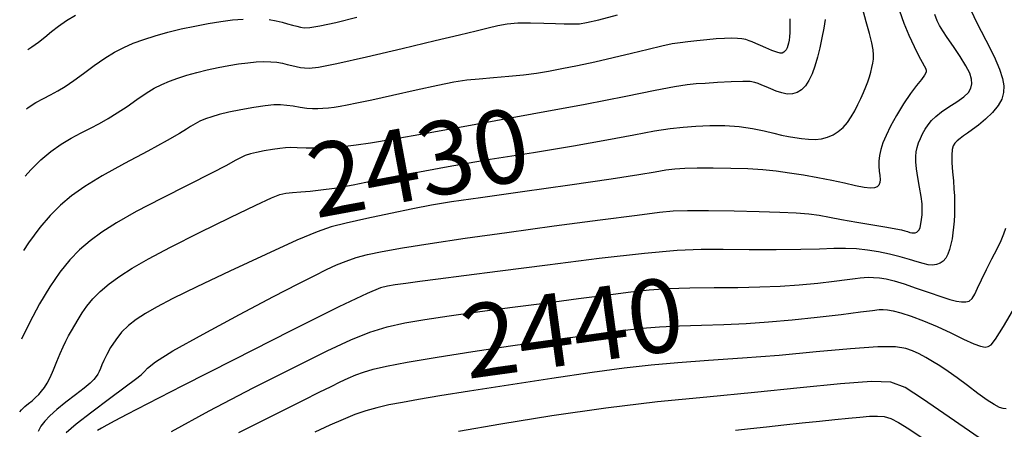
# Model space of a CAD drawing. Extents: x 349639 to 352839, y 1040515 to 1043515.
# Drawn here: x 350501 to 350635, y 1043162 to 1043218 of the extents above; entities that cross this region are included whole.
import ezdxf
from ezdxf.enums import TextEntityAlignment as Align

# ---------------------------------------------------------------- set-up
doc = ezdxf.new("R2010")
doc.units = 0
doc.header["$MEASUREMENT"] = 0
for name, color, linetype in [('CTEXT', 7, 'CONTINUOUS'), ('INDEX', 1, 'CONTINUOUS'), ('INTER', 33, 'CONTINUOUS')]:
    doc.layers.add(name, color=color, linetype=linetype)
doc.styles.add('SIMPLEX', font='SIMPLEX', dxfattribs={"oblique": 20})

msp = doc.modelspace()

# ---------------------------------------------------------------- linework, layer by layer
at = {"layer": 'INDEX', "linetype": 'CONTINUOUS'}
for points, elevation in [([(350500.955, 1043164.414), (350501.185, 1043164.692), (350501.185, 1043164.692), (350501.653, 1043165.128), (350502.152, 1043165.529), (350502.651, 1043165.922), (350502.651, 1043165.922), (350503.12, 1043166.333), (350503.554, 1043166.766), (350503.953, 1043167.22), (350503.953, 1043167.22), (350504.323, 1043167.71), (350504.692, 1043168.308), (350505.094, 1043169.1), (350505.094, 1043169.1), (350505.551, 1043170.131), (350506.03, 1043171.276), (350506.488, 1043172.367), (350506.488, 1043172.367), (350506.892, 1043173.28), (350507.262, 1043174.049), (350507.63, 1043174.754), (350507.63, 1043174.754), (350508.023, 1043175.462), (350508.455, 1043176.205), (350508.934, 1043177.008), (350508.934, 1043177.008), (350509.477, 1043177.887), (350510.127, 1043178.829), (350510.938, 1043179.812), (350510.938, 1043179.812), (350511.951, 1043180.821), (350513.175, 1043181.852), (350514.61, 1043182.904), (350514.61, 1043182.904), (350516.307, 1043184.003), (350518.519, 1043185.276), (350521.55, 1043186.877), (350521.55, 1043186.877), (350525.503, 1043188.861), (350529.674, 1043190.903), (350533.156, 1043192.581), (350533.156, 1043192.581), (350535.299, 1043193.585), (350536.459, 1043194.052), (350537.252, 1043194.229), (350537.252, 1043194.229), (350538.178, 1043194.329), (350539.305, 1043194.417), (350540.587, 1043194.52), (350540.587, 1043194.52), (350542.038, 1043194.674), (350543.89, 1043194.942), (350546.435, 1043195.396), (350549.898, 1043196.081), (350554.248, 1043196.94), (350559.392, 1043197.89), (350559.392, 1043197.89), (350565.155, 1043198.856), (350571.048, 1043199.801), (350576.505, 1043200.694), (350576.505, 1043200.694), (350581.068, 1043201.505), (350584.72, 1043202.194), (350587.556, 1043202.722), (350587.556, 1043202.722), (350589.71, 1043203.064), (350591.476, 1043203.263), (350593.19, 1043203.379), (350593.19, 1043203.379), (350595.102, 1043203.454), (350597.133, 1043203.458), (350599.12, 1043203.342), (350599.12, 1043203.342), (350600.921, 1043203.082), (350602.493, 1043202.743), (350603.818, 1043202.414), (350603.818, 1043202.414), (350604.898, 1043202.162), (350605.821, 1043201.978), (350606.698, 1043201.827), (350606.698, 1043201.827), (350607.615, 1043201.69), (350608.556, 1043201.594), (350609.481, 1043201.575), (350609.481, 1043201.575), (350610.355, 1043201.666), (350611.172, 1043201.874), (350611.931, 1043202.197), (350611.931, 1043202.197), (350612.632, 1043202.637), (350613.276, 1043203.193), (350613.863, 1043203.865), (350613.863, 1043203.865), (350614.393, 1043204.644), (350614.871, 1043205.489), (350615.304, 1043206.347), (350615.304, 1043206.347), (350615.696, 1043207.177), (350616.049, 1043207.97), (350616.363, 1043208.725), (350616.363, 1043208.725), (350616.637, 1043209.443), (350616.872, 1043210.124), (350617.067, 1043210.768), (350617.067, 1043210.768), (350617.223, 1043211.377), (350617.339, 1043211.959), (350617.417, 1043212.526), (350617.417, 1043212.526), (350617.449, 1043213.107), (350617.396, 1043213.807), (350617.211, 1043214.749), (350617.211, 1043214.749), (350616.868, 1043216.029), (350616.419, 1043217.626), (350615.938, 1043219.491)], 2430), ([(350508.563, 1043218.489), (350507.324, 1043217.756), (350507.324, 1043217.756), (350506.243, 1043216.997), (350505.28, 1043216.235), (350504.392, 1043215.5), (350504.392, 1043215.5), (350503.529, 1043214.808), (350502.623, 1043214.139), (350502.088, 1043213.781)], 2420), ([(350530.845, 1043161.571), (350533.86, 1043163.09), (350536.928, 1043164.631), (350539.674, 1043166.005), (350539.674, 1043166.005), (350541.813, 1043167.067), (350543.427, 1043167.861), (350544.696, 1043168.475), (350544.696, 1043168.475), (350545.783, 1043168.988), (350546.808, 1043169.432), (350547.879, 1043169.832), (350547.879, 1043169.832), (350549.153, 1043170.218), (350550.997, 1043170.646), (350553.829, 1043171.182), (350553.829, 1043171.182), (350557.898, 1043171.866), (350562.787, 1043172.635), (350567.912, 1043173.403), (350567.912, 1043173.403), (350572.756, 1043174.097), (350577.071, 1043174.692), (350580.676, 1043175.178), (350580.676, 1043175.178), (350583.496, 1043175.547), (350585.871, 1043175.815), (350588.251, 1043176), (350588.251, 1043176), (350590.975, 1043176.124), (350593.964, 1043176.219), (350597.034, 1043176.32), (350597.034, 1043176.32), (350600.051, 1043176.459), (350603.103, 1043176.658), (350606.327, 1043176.939), (350606.327, 1043176.939), (350609.76, 1043177.305), (350613.025, 1043177.693), (350615.644, 1043178.025), (350615.644, 1043178.025), (350617.281, 1043178.24), (350618.188, 1043178.348), (350618.761, 1043178.374), (350618.761, 1043178.374), (350619.349, 1043178.333), (350620.112, 1043178.192), (350621.162, 1043177.903), (350621.162, 1043177.903), (350622.571, 1043177.434), (350624.258, 1043176.799), (350626.102, 1043176.026), (350626.102, 1043176.026), (350627.974, 1043175.163), (350629.7, 1043174.336), (350631.098, 1043173.692), (350631.098, 1043173.692), (350632.044, 1043173.34), (350632.643, 1043173.239), (350633.059, 1043173.311), (350633.059, 1043173.311), (350633.468, 1043173.561), (350634.095, 1043174.327), (350635.176, 1043176.031), (350635.176, 1043176.031), (350636.837, 1043178.89)], 2440)]:
    msp.add_lwpolyline(points, dxfattribs=dict(at, elevation=elevation))
at = {"layer": 'INTER', "linetype": 'CONTINUOUS'}
for points, elevation in [([(350620.971, 1043219.116), (350621.575, 1043217.452), (350621.575, 1043217.452), (350622.268, 1043215.814), (350622.988, 1043214.239), (350623.616, 1043212.951), (350623.616, 1043212.951), (350624.059, 1043212.111), (350624.343, 1043211.619), (350624.521, 1043211.311), (350624.521, 1043211.311), (350624.627, 1043211.042), (350624.612, 1043210.733), (350624.408, 1043210.323), (350624.408, 1043210.323), (350623.966, 1043209.75), (350623.309, 1043208.947), (350622.478, 1043207.844), (350622.478, 1043207.844), (350621.531, 1043206.42), (350620.579, 1043204.851), (350619.748, 1043203.361), (350619.748, 1043203.361), (350619.136, 1043202.122), (350618.717, 1043201.101), (350618.438, 1043200.216), (350618.438, 1043200.216), (350618.252, 1043199.395), (350618.152, 1043198.625), (350618.137, 1043197.906), (350618.137, 1043197.906), (350618.197, 1043197.24), (350618.281, 1043196.639), (350618.328, 1043196.117), (350618.328, 1043196.117), (350618.286, 1043195.684), (350618.146, 1043195.344), (350617.908, 1043195.097), (350617.908, 1043195.097), (350617.556, 1043194.945), (350617.011, 1043194.908), (350616.178, 1043195.008), (350616.178, 1043195.008), (350614.989, 1043195.252), (350613.489, 1043195.596), (350611.75, 1043195.979), (350611.75, 1043195.979), (350609.848, 1043196.351), (350607.886, 1043196.69), (350605.969, 1043196.984), (350605.969, 1043196.984), (350604.156, 1043197.224), (350602.319, 1043197.408), (350600.282, 1043197.54), (350600.282, 1043197.54), (350597.949, 1043197.621), (350595.549, 1043197.657), (350593.388, 1043197.652), (350593.388, 1043197.652), (350591.688, 1043197.61), (350590.324, 1043197.518), (350589.081, 1043197.359), (350589.081, 1043197.359), (350587.66, 1043197.11), (350585.425, 1043196.719), (350581.651, 1043196.126), (350581.651, 1043196.126), (350575.984, 1043195.311), (350569.543, 1043194.416), (350563.816, 1043193.622), (350563.816, 1043193.622), (350559.877, 1043193.054), (350557.139, 1043192.607), (350554.604, 1043192.118), (350554.604, 1043192.118), (350551.542, 1043191.475), (350548.298, 1043190.766), (350545.488, 1043190.133), (350545.488, 1043190.133), (350543.466, 1043189.631), (350541.544, 1043188.976), (350538.773, 1043187.801), (350538.773, 1043187.801), (350534.546, 1043185.887), (350529.622, 1043183.6), (350525.101, 1043181.454), (350525.101, 1043181.454), (350521.83, 1043179.846), (350519.637, 1043178.696), (350518.097, 1043177.806), (350518.097, 1043177.806), (350516.848, 1043176.999), (350515.784, 1043176.18), (350514.862, 1043175.276), (350514.862, 1043175.276), (350514.053, 1043174.246), (350513.366, 1043173.182), (350512.822, 1043172.21), (350512.822, 1043172.21), (350512.431, 1043171.426), (350512.16, 1043170.813), (350511.964, 1043170.327), (350511.964, 1043170.327), (350511.8, 1043169.923), (350511.626, 1043169.561), (350511.403, 1043169.201), (350511.403, 1043169.201), (350511.079, 1043168.801), (350510.56, 1043168.293), (350509.743, 1043167.608), (350509.743, 1043167.608), (350508.582, 1043166.708), (350507.262, 1043165.699), (350506.029, 1043164.718), (350506.029, 1043164.718), (350505.074, 1043163.87), (350504.376, 1043163.131), (350503.86, 1043162.441), (350503.86, 1043162.441), (350503.465, 1043161.737)], 2432), ([(350630.386, 1043219.872), (350631.5, 1043217.59), (350632.769, 1043215.119), (350633.893, 1043212.868), (350633.893, 1043212.868), (350634.639, 1043211.148), (350635.04, 1043209.876), (350635.19, 1043208.866), (350635.19, 1043208.866), (350635.163, 1043207.957), (350634.928, 1043207.078), (350634.428, 1043206.18), (350634.428, 1043206.18), (350633.643, 1043205.24), (350632.698, 1043204.324), (350631.753, 1043203.525), (350631.753, 1043203.525), (350630.939, 1043202.909), (350630.262, 1043202.441), (350629.701, 1043202.062), (350629.701, 1043202.062), (350629.234, 1043201.719), (350628.853, 1043201.388), (350628.548, 1043201.052), (350628.548, 1043201.052), (350628.315, 1043200.679), (350628.163, 1043200.174), (350628.101, 1043199.425), (350628.101, 1043199.425), (350628.131, 1043198.372), (350628.22, 1043197.143), (350628.324, 1043195.917), (350628.408, 1043194.831), (350628.465, 1043193.871), (350628.495, 1043192.98), (350628.495, 1043192.98), (350628.5, 1043192.115), (350628.48, 1043191.266), (350628.435, 1043190.432), (350628.435, 1043190.432), (350628.365, 1043189.613), (350628.27, 1043188.811), (350628.149, 1043188.024), (350628.149, 1043188.024), (350628.001, 1043187.258), (350627.816, 1043186.542), (350627.581, 1043185.907), (350627.581, 1043185.907), (350627.285, 1043185.381), (350626.927, 1043184.97), (350626.507, 1043184.674), (350626.507, 1043184.674), (350626.024, 1043184.493), (350625.479, 1043184.427), (350624.872, 1043184.475), (350624.872, 1043184.475), (350624.19, 1043184.634), (350623.373, 1043184.882), (350622.348, 1043185.195), (350622.348, 1043185.195), (350621.072, 1043185.544), (350619.622, 1043185.895), (350618.105, 1043186.212), (350618.105, 1043186.212), (350616.605, 1043186.464), (350615.116, 1043186.633), (350613.608, 1043186.707), (350613.608, 1043186.707), (350612.01, 1043186.684), (350610.074, 1043186.608), (350607.511, 1043186.534), (350607.511, 1043186.534), (350604.172, 1043186.505), (350600.465, 1043186.511), (350596.943, 1043186.534), (350596.943, 1043186.534), (350593.903, 1043186.534), (350590.639, 1043186.404), (350586.193, 1043186.02), (350586.193, 1043186.02), (350579.987, 1043185.313), (350572.972, 1043184.434), (350566.483, 1043183.592), (350566.483, 1043183.592), (350561.557, 1043182.95), (350558.054, 1043182.494), (350555.54, 1043182.166), (350555.54, 1043182.166), (350553.637, 1043181.914), (350552.199, 1043181.715), (350551.133, 1043181.556), (350551.133, 1043181.556), (350550.173, 1043181.331), (350548.34, 1043180.568), (350544.475, 1043178.704), (350544.475, 1043178.704), (350537.944, 1043175.438), (350530.187, 1043171.516), (350523.166, 1043167.946), (350523.166, 1043167.946), (350518.392, 1043165.504), (350515.565, 1043164.042), (350513.936, 1043163.18), (350513.936, 1043163.18), (350512.858, 1043162.593), (350512.104, 1043162.166), (350511.553, 1043161.835)], 2436), ([(350610.834, 1043217.919), (350610.661, 1043216.752), (350610.401, 1043215.438), (350610.094, 1043214.081), (350610.094, 1043214.081), (350609.775, 1043212.776), (350609.435, 1043211.57), (350609.057, 1043210.502), (350609.057, 1043210.502), (350608.628, 1043209.604), (350608.144, 1043208.883), (350607.605, 1043208.339), (350607.605, 1043208.339), (350607.012, 1043207.971), (350606.364, 1043207.78), (350605.661, 1043207.766), (350605.661, 1043207.766), (350604.911, 1043207.917), (350604.151, 1043208.174), (350603.425, 1043208.468), (350603.425, 1043208.468), (350602.772, 1043208.74), (350602.198, 1043208.979), (350601.704, 1043209.184), (350601.704, 1043209.184), (350601.248, 1043209.352), (350600.625, 1043209.463), (350599.588, 1043209.493), (350599.588, 1043209.493), (350598, 1043209.431), (350596.161, 1043209.319), (350594.483, 1043209.212), (350594.483, 1043209.212), (350593.22, 1043209.136), (350592.002, 1043209.014), (350590.304, 1043208.74), (350590.304, 1043208.74), (350587.636, 1043208.224), (350583.66, 1043207.431), (350578.074, 1043206.346), (350578.074, 1043206.346), (350570.864, 1043204.995), (350563.178, 1043203.588), (350556.449, 1043202.381), (350556.449, 1043202.381), (350551.762, 1043201.565), (350548.796, 1043201.075), (350546.878, 1043200.784), (350546.878, 1043200.784), (350545.417, 1043200.585), (350544.141, 1043200.453), (350542.858, 1043200.384), (350542.858, 1043200.384), (350541.442, 1043200.372), (350540.028, 1043200.395), (350538.815, 1043200.428), (350538.815, 1043200.428), (350537.931, 1043200.447), (350537.217, 1043200.429), (350536.441, 1043200.353), (350536.441, 1043200.353), (350535.439, 1043200.206), (350534.323, 1043200.011), (350533.274, 1043199.8), (350533.274, 1043199.8), (350532.427, 1043199.592), (350531.73, 1043199.364), (350531.086, 1043199.08), (350531.086, 1043199.08), (350530.348, 1043198.682), (350529.158, 1043198.029), (350527.107, 1043196.953), (350527.107, 1043196.953), (350523.976, 1043195.372), (350520.313, 1043193.522), (350516.854, 1043191.721), (350516.854, 1043191.721), (350514.17, 1043190.21), (350512.162, 1043188.93), (350510.561, 1043187.742), (350510.561, 1043187.742), (350509.136, 1043186.513), (350507.785, 1043185.126), (350506.441, 1043183.466), (350506.441, 1043183.466), (350505.055, 1043181.45), (350503.653, 1043179.123), (350502.278, 1043176.56), (350502.278, 1043176.56), (350501.182, 1043174.296)], 2428), ([(350606.019, 1043218.031), (350606.032, 1043216.965), (350606.032, 1043216.965), (350606.016, 1043216.167), (350605.974, 1043215.58), (350605.914, 1043215.121), (350605.914, 1043215.121), (350605.837, 1043214.72), (350605.743, 1043214.366), (350605.633, 1043214.061), (350605.633, 1043214.061), (350605.504, 1043213.807), (350605.356, 1043213.605), (350605.188, 1043213.455), (350605.188, 1043213.455), (350604.99, 1043213.362), (350604.695, 1043213.356), (350604.228, 1043213.47), (350604.228, 1043213.47), (350603.549, 1043213.72), (350602.762, 1043214.05), (350602.008, 1043214.382), (350602.008, 1043214.382), (350601.395, 1043214.656), (350600.895, 1043214.873), (350600.45, 1043215.046), (350600.45, 1043215.046), (350600, 1043215.188), (350599.489, 1043215.296), (350598.863, 1043215.364), (350598.863, 1043215.364), (350598.077, 1043215.387), (350597.117, 1043215.362), (350595.976, 1043215.288), (350595.976, 1043215.288), (350594.675, 1043215.168), (350593.334, 1043215.024), (350592.098, 1043214.885), (350592.098, 1043214.885), (350591.043, 1043214.761), (350589.961, 1043214.594), (350588.575, 1043214.31), (350588.575, 1043214.31), (350586.684, 1043213.86), (350584.402, 1043213.297), (350581.92, 1043212.699), (350581.92, 1043212.699), (350579.417, 1043212.135), (350577.036, 1043211.629), (350574.907, 1043211.196), (350574.907, 1043211.196), (350573.1, 1043210.845), (350571.44, 1043210.563), (350569.686, 1043210.335), (350569.686, 1043210.335), (350567.682, 1043210.144), (350565.583, 1043209.975), (350563.625, 1043209.813), (350563.625, 1043209.813), (350561.934, 1043209.634), (350560.194, 1043209.367), (350557.98, 1043208.936), (350557.98, 1043208.936), (350555.043, 1043208.299), (350551.834, 1043207.579), (350548.984, 1043206.94), (350548.984, 1043206.94), (350546.967, 1043206.502), (350545.632, 1043206.237), (350544.674, 1043206.072), (350544.674, 1043206.072), (350543.839, 1043205.949), (350543.062, 1043205.854), (350542.332, 1043205.788), (350542.332, 1043205.788), (350541.628, 1043205.75), (350540.906, 1043205.753), (350540.113, 1043205.813), (350540.113, 1043205.813), (350539.22, 1043205.937), (350538.282, 1043206.087), (350537.379, 1043206.219), (350537.379, 1043206.219), (350536.542, 1043206.291), (350535.627, 1043206.279), (350534.443, 1043206.163), (350534.443, 1043206.163), (350532.879, 1043205.934), (350531.137, 1043205.629), (350529.5, 1043205.298), (350529.5, 1043205.298), (350528.185, 1043204.981), (350527.154, 1043204.675), (350526.304, 1043204.366), (350526.304, 1043204.366), (350525.55, 1043204.044), (350524.874, 1043203.707), (350524.278, 1043203.355), (350524.278, 1043203.355), (350523.692, 1043202.958), (350522.769, 1043202.369), (350521.093, 1043201.413), (350521.093, 1043201.413), (350518.428, 1043199.989), (350515.251, 1043198.298), (350512.219, 1043196.619), (350512.219, 1043196.619), (350509.839, 1043195.16), (350508.019, 1043193.858), (350506.513, 1043192.579), (350506.513, 1043192.579), (350505.105, 1043191.186), (350503.681, 1043189.535), (350502.154, 1043187.476), (350502.154, 1043187.476), (350501.46, 1043186.425)], 2426), ([(350501.693, 1043196.559), (350502.464, 1043197.416), (350502.464, 1043197.416), (350503.839, 1043198.765), (350505.216, 1043199.937), (350506.595, 1043200.934), (350506.595, 1043200.934), (350507.972, 1043201.763), (350509.32, 1043202.471), (350510.612, 1043203.11), (350510.612, 1043203.11), (350511.831, 1043203.737), (350513.029, 1043204.407), (350514.272, 1043205.18), (350514.272, 1043205.18), (350515.598, 1043206.082), (350516.939, 1043207.021), (350518.198, 1043207.875), (350518.198, 1043207.875), (350519.31, 1043208.551), (350520.339, 1043209.082), (350521.38, 1043209.53), (350521.38, 1043209.53), (350522.513, 1043209.947), (350523.753, 1043210.343), (350525.1, 1043210.718), (350525.1, 1043210.718), (350526.543, 1043211.071), (350528.023, 1043211.39), (350529.47, 1043211.663), (350529.47, 1043211.663), (350530.826, 1043211.88), (350532.078, 1043212.039), (350533.227, 1043212.14), (350533.227, 1043212.14), (350534.272, 1043212.182), (350535.214, 1043212.166), (350536.053, 1043212.092), (350536.053, 1043212.092), (350536.793, 1043211.964), (350537.458, 1043211.806), (350538.077, 1043211.647), (350538.077, 1043211.647), (350538.673, 1043211.511), (350539.251, 1043211.403), (350539.811, 1043211.322), (350539.811, 1043211.322), (350540.457, 1043211.295), (350541.714, 1043211.45), (350544.21, 1043211.942), (350544.21, 1043211.942), (350548.284, 1043212.856), (350553.125, 1043213.986), (350557.632, 1043215.058), (350557.632, 1043215.058), (350560.951, 1043215.858), (350563.228, 1043216.411), (350564.854, 1043216.806), (350564.854, 1043216.806), (350566.192, 1043217.111), (350567.478, 1043217.332), (350568.921, 1043217.458), (350568.921, 1043217.458), (350570.644, 1043217.485), (350572.447, 1043217.448), (350574.043, 1043217.392), (350574.043, 1043217.392), (350575.221, 1043217.351), (350576.057, 1043217.332), (350576.699, 1043217.331), (350576.699, 1043217.331), (350577.334, 1043217.364), (350578.296, 1043217.518), (350579.957, 1043217.9), (350579.957, 1043217.9), (350582.503, 1043218.562)], 2424), ([(350501.904, 1043205.76), (350502.111, 1043205.923), (350502.111, 1043205.923), (350503.164, 1043206.6), (350504.181, 1043207.155), (350505.168, 1043207.66), (350505.168, 1043207.66), (350506.138, 1043208.186), (350507.163, 1043208.805), (350508.326, 1043209.592), (350508.326, 1043209.592), (350509.677, 1043210.581), (350511.128, 1043211.654), (350512.556, 1043212.658), (350513.876, 1043213.473), (350515.145, 1043214.13), (350516.457, 1043214.694), (350516.457, 1043214.694), (350517.889, 1043215.222), (350519.456, 1043215.722), (350521.16, 1043216.197), (350521.16, 1043216.197), (350522.984, 1043216.642), (350524.856, 1043217.046), (350526.686, 1043217.392), (350526.686, 1043217.392), (350528.4, 1043217.666), (350529.983, 1043217.867), (350531.436, 1043217.994)], 2422), ([(350507.302, 1043161.6), (350508.672, 1043162.773), (350508.672, 1043162.773), (350510.797, 1043164.421), (350513.225, 1043166.235), (350515.361, 1043167.809), (350515.361, 1043167.809), (350516.756, 1043168.843), (350517.535, 1043169.461), (350517.97, 1043169.892), (350517.97, 1043169.892), (350518.402, 1043170.376), (350519.464, 1043171.209), (350521.862, 1043172.701), (350521.862, 1043172.701), (350525.982, 1043175.008), (350530.95, 1043177.683), (350535.572, 1043180.124), (350535.572, 1043180.124), (350538.93, 1043181.872), (350541.196, 1043183.023), (350542.82, 1043183.813), (350542.82, 1043183.813), (350544.194, 1043184.444), (350545.495, 1043184.977), (350546.848, 1043185.44), (350546.848, 1043185.44), (350548.402, 1043185.865), (350550.419, 1043186.298), (350553.19, 1043186.792), (350553.19, 1043186.792), (350556.947, 1043187.389), (350561.705, 1043188.09), (350567.421, 1043188.889), (350567.421, 1043188.889), (350573.879, 1043189.757), (350580.161, 1043190.586), (350585.177, 1043191.249), (350585.177, 1043191.249), (350588.216, 1043191.652), (350590.104, 1043191.839), (350592.045, 1043191.888), (350592.045, 1043191.888), (350594.935, 1043191.867), (350598.421, 1043191.806), (350601.837, 1043191.725), (350601.837, 1043191.725), (350604.65, 1043191.64), (350606.861, 1043191.538), (350608.6, 1043191.401), (350608.6, 1043191.401), (350610.029, 1043191.213), (350611.417, 1043190.967), (350613.061, 1043190.66), (350613.061, 1043190.66), (350615.137, 1043190.296), (350617.337, 1043189.924), (350619.228, 1043189.602), (350619.228, 1043189.602), (350620.492, 1043189.373), (350621.242, 1043189.216), (350621.705, 1043189.095), (350621.705, 1043189.095), (350622.068, 1043188.984), (350622.381, 1043188.889), (350622.656, 1043188.825), (350622.656, 1043188.825), (350622.904, 1043188.805), (350623.126, 1043188.832), (350623.323, 1043188.906), (350623.323, 1043188.906), (350623.495, 1043189.033), (350623.645, 1043189.242), (350623.779, 1043189.572), (350623.779, 1043189.572), (350623.899, 1043190.043), (350623.996, 1043190.627), (350624.062, 1043191.28), (350624.062, 1043191.28), (350624.085, 1043191.98), (350624.047, 1043192.791), (350623.927, 1043193.796), (350623.927, 1043193.796), (350623.72, 1043195.035), (350623.483, 1043196.356), (350623.288, 1043197.559), (350623.288, 1043197.559), (350623.191, 1043198.499), (350623.189, 1043199.23), (350623.263, 1043199.858), (350623.263, 1043199.858), (350623.396, 1043200.474), (350623.586, 1043201.094), (350623.832, 1043201.718), (350623.832, 1043201.718), (350624.134, 1043202.344), (350624.487, 1043202.962), (350624.887, 1043203.56), (350624.887, 1043203.56), (350625.342, 1043204.133), (350625.919, 1043204.709), (350626.699, 1043205.326), (350626.699, 1043205.326), (350627.715, 1043206.006), (350628.801, 1043206.71), (350629.746, 1043207.385), (350629.746, 1043207.385), (350630.381, 1043207.994), (350630.728, 1043208.568), (350630.855, 1043209.156), (350630.855, 1043209.156), (350630.808, 1043209.811), (350630.552, 1043210.607), (350630.035, 1043211.626), (350630.035, 1043211.626), (350629.243, 1043212.897), (350628.33, 1043214.252), (350627.493, 1043215.474), (350627.493, 1043215.474), (350626.881, 1043216.404), (350626.455, 1043217.12), (350626.128, 1043217.762), (350626.128, 1043217.762), (350625.793, 1043218.603)], 2434), ([(350535.009, 1043217.933), (350535.942, 1043217.771), (350536.766, 1043217.569), (350537.499, 1043217.363), (350537.499, 1043217.363), (350538.16, 1043217.18), (350538.753, 1043217.026), (350539.276, 1043216.901), (350539.276, 1043216.901), (350539.784, 1043216.819), (350540.552, 1043216.849), (350541.904, 1043217.07), (350541.904, 1043217.07), (350544.082, 1043217.546), (350546.967, 1043218.256)], 2422), ([(350521.666, 1043161.723), (350526.781, 1043164.525), (350532.827, 1043167.654), (350538.532, 1043170.535), (350538.532, 1043170.535), (350542.912, 1043172.715), (350546.151, 1043174.242), (350548.722, 1043175.286), (350548.722, 1043175.286), (350551.063, 1043176.011), (350553.477, 1043176.544), (350556.236, 1043177.006), (350559.554, 1043177.494), (350563.427, 1043178.032), (350567.798, 1043178.618), (350567.798, 1043178.618), (350572.531, 1043179.245), (350577.179, 1043179.856), (350581.218, 1043180.386), (350581.218, 1043180.386), (350584.305, 1043180.782), (350586.835, 1043181.053), (350589.386, 1043181.219), (350589.386, 1043181.219), (350592.386, 1043181.305), (350595.672, 1043181.348), (350598.935, 1043181.384), (350598.935, 1043181.384), (350601.931, 1043181.448), (350604.688, 1043181.559), (350607.303, 1043181.73), (350607.303, 1043181.73), (350609.818, 1043181.964), (350612.064, 1043182.22), (350613.818, 1043182.444), (350613.818, 1043182.444), (350614.94, 1043182.595), (350615.625, 1043182.684), (350616.15, 1043182.734), (350616.15, 1043182.734), (350616.745, 1043182.76), (350617.448, 1043182.749), (350618.249, 1043182.678), (350618.249, 1043182.678), (350619.155, 1043182.525), (350620.24, 1043182.259), (350621.594, 1043181.85), (350621.594, 1043181.85), (350623.251, 1043181.292), (350625.009, 1043180.679), (350626.607, 1043180.133), (350626.607, 1043180.133), (350627.844, 1043179.748), (350628.761, 1043179.517), (350629.457, 1043179.405), (350629.457, 1043179.405), (350630.018, 1043179.391), (350630.484, 1043179.521), (350630.877, 1043179.852), (350630.877, 1043179.852), (350631.234, 1043180.434), (350631.628, 1043181.287), (350632.144, 1043182.42), (350632.144, 1043182.42), (350632.831, 1043183.806), (350633.591, 1043185.285), (350634.291, 1043186.659), (350634.291, 1043186.659), (350634.828, 1043187.777), (350635.214, 1043188.677), (350635.492, 1043189.44)], 2438), ([(350635.546, 1043164.815), (350635.13, 1043164.84), (350635.13, 1043164.84), (350634.604, 1043165.01), (350633.901, 1043165.378), (350632.938, 1043166.005), (350631.675, 1043166.915), (350630.25, 1043167.977), (350628.843, 1043169.022), (350628.843, 1043169.022), (350627.597, 1043169.913), (350626.499, 1043170.654), (350625.498, 1043171.28), (350625.498, 1043171.28), (350624.55, 1043171.825), (350623.642, 1043172.299), (350622.766, 1043172.712), (350622.766, 1043172.712), (350621.832, 1043173.054), (350620.417, 1043173.262), (350618.015, 1043173.256), (350618.015, 1043173.256), (350614.295, 1043172.991), (350609.628, 1043172.564), (350604.558, 1043172.107), (350604.558, 1043172.107), (350599.569, 1043171.722), (350594.899, 1043171.398), (350590.725, 1043171.095), (350590.725, 1043171.095), (350587.078, 1043170.766), (350583.413, 1043170.342), (350579.041, 1043169.748), (350579.041, 1043169.748), (350573.551, 1043168.947), (350567.643, 1043168.055), (350562.298, 1043167.227), (350562.298, 1043167.227), (350558.262, 1043166.582), (350555.354, 1043166.092), (350553.16, 1043165.695), (350553.16, 1043165.695), (350551.321, 1043165.333), (350549.689, 1043164.96), (350548.169, 1043164.534), (350548.169, 1043164.534), (350546.664, 1043164.017), (350545.069, 1043163.374), (350543.275, 1043162.574), (350543.275, 1043162.574), (350541.233, 1043161.612)], 2442), ([(350631.853, 1043160.849), (350627.738, 1043163.665), (350624.122, 1043166.163), (350624.122, 1043166.163), (350621.731, 1043167.729), (350619.788, 1043168.433), (350617.139, 1043168.518), (350617.139, 1043168.518), (350612.921, 1043168.209), (350607.413, 1043167.668), (350601.183, 1043167.038), (350601.183, 1043167.038), (350594.691, 1043166.421), (350587.957, 1043165.748), (350580.893, 1043164.909), (350580.893, 1043164.909), (350573.559, 1043163.846), (350566.597, 1043162.709), (350560.796, 1043161.702)], 2444), ([(350598.612, 1043161.914), (350600.628, 1043162.133), (350602.817, 1043162.368), (350602.817, 1043162.368), (350605.214, 1043162.626), (350607.687, 1043162.889), (350610.057, 1043163.138), (350610.057, 1043163.138), (350612.177, 1043163.356), (350614.018, 1043163.54), (350615.58, 1043163.69), (350615.58, 1043163.69), (350616.874, 1043163.797), (350617.957, 1043163.829), (350618.897, 1043163.742), (350618.897, 1043163.742), (350619.789, 1043163.484), (350620.83, 1043162.962), (350622.247, 1043162.07), (350622.247, 1043162.07), (350624.184, 1043160.755)], 2446)]:
    msp.add_lwpolyline(points, dxfattribs=dict(at, elevation=elevation))

# ---------------------------------------------------------------- texts
at = {"layer": 'CTEXT', "linetype": 'CONTINUOUS', "style": 'SIMPLEX', "oblique": 20}
for s, rotation, p in [('2430', 10.46355, (350555.581, 1043197.186)), ('2440', 7.85107, (350576.535, 1043174.618))]:
    msp.add_text(s, height=10, rotation=rotation, dxfattribs=at).set_placement(p, align=Align.MIDDLE)

doc.saveas('drawing.dxf')
